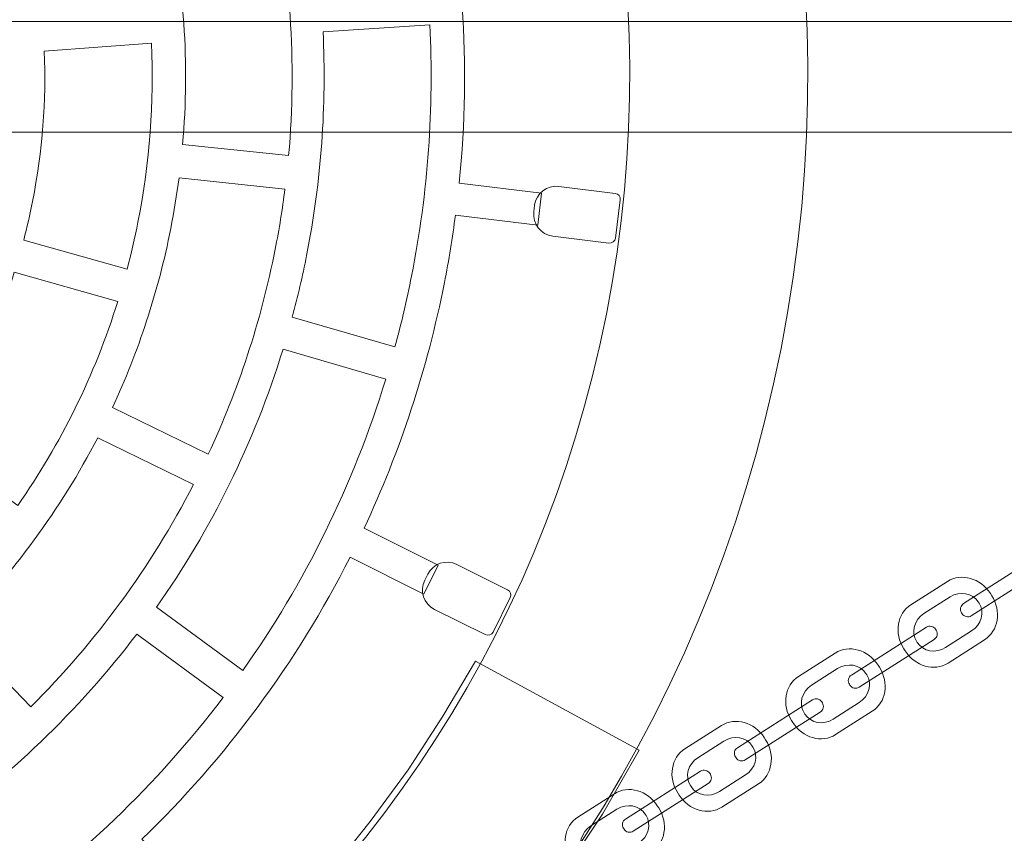
# Model space of a CAD drawing. Units: centimetres. Extents: x 4.17 to 7.73, y 5.97 to 12.85.
# Drawn here: x 6.17 to 6.52, y 9.14 to 9.43 of the extents above; entities that cross this region are included whole.
import ezdxf

# ---------------------------------------------------------------- set-up
doc = ezdxf.new("R2010")
doc.units = ezdxf.units.CM
doc.header["$MEASUREMENT"] = 0
doc.layers.add('layer 1', color=7, linetype='Continuous')

msp = doc.modelspace()

# ---------------------------------------------------------------- linework, layer by layer
at = {"layer": 'layer 1', "color": 7, "lineweight": 9}
msp.add_lwpolyline([(4.62441, 9.39157), (7.26627, 9.39157), (7.26627, 9.43157), (4.62441, 9.43157), (4.62441, 9.39157)], close=True, dxfattribs=at)
at = {"layer": 'layer 1', "color": 242, "lineweight": 9}
msp.add_open_spline([(7.07034, 5.97157), (7.07034, 5.97157), (4.82034, 5.97157), (4.82034, 5.97157), (4.82034, 5.97157), (4.82034, 5.97157), (4.82034, 12.85158), (4.82034, 12.85158), (4.82034, 12.85158), (4.82034, 12.85158), (7.07034, 12.85158), (7.07034, 12.85158), (7.07034, 12.85158), (7.07034, 12.85158), (7.07034, 5.97157), (7.07034, 5.97157)], degree=3, knots=[0, 0, 0, 0, 0.2, 0.2, 0.2, 0.2, 0.4, 0.4, 0.4, 0.4, 0.6, 0.6, 0.6, 0.6, 1, 1, 1, 1], dxfattribs=at)
at = {"layer": 'layer 1', "color": 7, "lineweight": 9}
for points in [[(6.44381, 9.31331), (6.38954, 9.03804), (6.1224, 8.85889), (5.84714, 8.91316), (5.84714, 8.91316), (5.57187, 8.96743), (5.39272, 9.23457), (5.44699, 9.50983), (5.44699, 9.50983), (5.50126, 9.7851), (5.7684, 9.96425), (6.04366, 9.90998), (6.04366, 9.90998), (6.31893, 9.85571), (6.49808, 9.58857), (6.44381, 9.31331)], [(6.38064, 9.32576), (6.33325, 9.08539), (6.09996, 8.92894), (5.85959, 8.97633), (5.85959, 8.97633), (5.61922, 9.02372), (5.46277, 9.25701), (5.51016, 9.49738), (5.51016, 9.49738), (5.55755, 9.73775), (5.79084, 9.8942), (6.03121, 9.84681), (6.03121, 9.84681), (6.27158, 9.79942), (6.42803, 9.56613), (6.38064, 9.32576)]]:
    msp.add_open_spline(points, degree=3, knots=[0, 0, 0, 0, 0.2, 0.2, 0.2, 0.2, 0.4, 0.4, 0.4, 0.4, 0.6, 0.6, 0.6, 0.6, 1, 1, 1, 1], dxfattribs=at)
at = {"layer": 'layer 1', "color": 7, "lineweight": 5}
for points, knots in [([(6.34561, 9.51722), (6.34561, 9.51722), (6.34833, 9.50589), (6.34833, 9.50589), (6.34833, 9.50589), (6.34833, 9.50589), (6.31926, 9.49888), (6.31926, 9.49888), (6.31926, 9.49888), (6.32873, 9.45855), (6.33175, 9.41618), (6.32738, 9.37316), (6.32738, 9.37316), (6.32738, 9.37316), (6.35721, 9.36946), (6.35721, 9.36946), (6.35721, 9.36946), (6.35721, 9.36946), (6.35578, 9.35789), (6.35578, 9.35789), (6.35578, 9.35789), (6.35578, 9.35789), (6.32602, 9.36158), (6.32602, 9.36158), (6.32602, 9.36158), (6.32495, 9.35344), (6.32365, 9.3453), (6.32204, 9.33714), (6.32204, 9.33714), (6.31585, 9.30575), (6.30597, 9.27602), (6.29298, 9.24829), (6.29298, 9.24829), (6.29298, 9.24829), (6.31983, 9.23492), (6.31983, 9.23492), (6.31983, 9.23492), (6.31983, 9.23492), (6.31462, 9.22449), (6.31462, 9.22449), (6.31462, 9.22449), (6.31462, 9.22449), (6.2879, 9.23781), (6.2879, 9.23781), (6.2879, 9.23781), (6.26843, 9.19936), (6.24284, 9.16503), (6.21263, 9.13579), (6.21263, 9.13579), (6.21263, 9.13579), (6.23305, 9.11371), (6.23305, 9.11371), (6.23305, 9.11371), (6.23305, 9.11371), (6.22449, 9.10579), (6.22449, 9.10579), (6.22449, 9.10579), (6.22449, 9.10579), (6.20414, 9.12778), (6.20414, 9.12778), (6.20414, 9.12778), (6.17391, 9.10024), (6.13944, 9.07764), (6.10211, 9.06089), (6.10211, 9.06089), (6.10211, 9.06089), (6.11373, 9.03317), (6.11373, 9.03317), (6.11373, 9.03317), (6.11373, 9.03317), (6.10298, 9.02867), (6.10298, 9.02867), (6.10298, 9.02867), (6.10298, 9.02867), (6.09139, 9.05628), (6.09139, 9.05628), (6.09139, 9.05628), (6.05524, 9.04136), (6.01662, 9.03186), (5.97672, 9.0286), (5.97672, 9.0286), (5.97672, 9.0286), (5.97848, 8.99868), (5.97848, 8.99868), (5.97848, 8.99868), (5.97848, 8.99868), (5.96684, 8.998), (5.96684, 8.998), (5.96684, 8.998), (5.96684, 8.998), (5.9651, 9.02782), (5.9651, 9.02782), (5.9651, 9.02782), (5.93423, 9.02623), (5.90267, 9.02839), (5.87096, 9.03464), (5.87096, 9.03464), (5.86071, 9.03666), (5.85064, 9.03908), (5.84075, 9.04187), (5.84075, 9.04187), (5.84075, 9.04187), (5.8319, 9.01316), (5.8319, 9.01316), (5.8319, 9.01316), (5.8319, 9.01316), (5.82076, 9.0166), (5.82076, 9.0166), (5.82076, 9.0166), (5.82076, 9.0166), (5.82959, 9.04521), (5.82959, 9.04521), (5.82959, 9.04521), (5.79068, 9.05746), (5.75488, 9.07555), (5.72293, 9.09826), (5.72293, 9.09826), (5.72293, 9.09826), (5.70498, 9.07418), (5.70498, 9.07418), (5.70498, 9.07418), (5.70498, 9.07418), (5.69563, 9.08116), (5.69563, 9.08116), (5.69563, 9.08116), (5.69563, 9.08116), (5.71353, 9.10513), (5.71353, 9.10513), (5.71353, 9.10513), (5.68121, 9.12963), (5.65315, 9.15899), (5.63023, 9.19189), (5.63023, 9.19189), (5.63023, 9.19189), (5.60512, 9.17525), (5.60512, 9.17525), (5.60512, 9.17525), (5.60512, 9.17525), (5.59869, 9.18498), (5.59869, 9.18498), (5.59869, 9.18498), (5.59869, 9.18498), (5.62371, 9.20154), (5.62371, 9.20154), (5.62371, 9.20154), (5.60182, 9.23506), (5.58513, 9.27198), (5.57451, 9.31101), (5.57451, 9.31101), (5.57451, 9.31101), (5.54538, 9.30386), (5.54538, 9.30386), (5.54538, 9.30386), (5.54538, 9.30386), (5.5426, 9.31519), (5.5426, 9.31519), (5.5426, 9.31519), (5.5426, 9.31519), (5.57163, 9.32232), (5.57163, 9.32232), (5.57163, 9.32232), (5.56208, 9.36219), (5.55883, 9.40409), (5.5628, 9.44665), (5.5628, 9.44665), (5.5628, 9.44665), (5.53297, 9.45011), (5.53297, 9.45011), (5.53297, 9.45011), (5.53297, 9.45011), (5.53432, 9.46169), (5.53432, 9.46169), (5.53432, 9.46169), (5.53432, 9.46169), (5.56406, 9.45823), (5.56406, 9.45823), (5.56406, 9.45823), (5.56519, 9.46738), (5.56665, 9.47654), (5.56846, 9.48571), (5.56846, 9.48571), (5.57509, 9.51933), (5.58592, 9.55102), (5.60031, 9.58041), (5.60031, 9.58041), (5.60031, 9.58041), (5.57371, 9.59425), (5.57371, 9.59425), (5.57371, 9.59425), (5.57371, 9.59425), (5.57908, 9.60459), (5.57908, 9.60459), (5.57908, 9.60459), (5.57908, 9.60459), (5.60561, 9.59081), (5.60561, 9.59081), (5.60561, 9.59081), (5.62467, 9.62691), (5.64916, 9.65925), (5.67784, 9.68701), (5.67784, 9.68701), (5.67784, 9.68701), (5.65739, 9.7091), (5.65739, 9.7091), (5.65739, 9.7091), (5.65739, 9.7091), (5.66595, 9.71702), (5.66595, 9.71702), (5.66595, 9.71702), (5.66595, 9.71702), (5.68633, 9.695), (5.68633, 9.695), (5.68633, 9.695), (5.71522, 9.72133), (5.74799, 9.74316), (5.78345, 9.75967), (5.78345, 9.75967), (5.78345, 9.75967), (5.77142, 9.78727), (5.77142, 9.78727), (5.77142, 9.78727), (5.77142, 9.78727), (5.7821, 9.79193), (5.7821, 9.79193), (5.7821, 9.79193), (5.7821, 9.79193), (5.79409, 9.76444), (5.79409, 9.76444), (5.79409, 9.76444), (5.83037, 9.78003), (5.86925, 9.79012), (5.90949, 9.79388), (5.90949, 9.79388), (5.90949, 9.79388), (5.90741, 9.82379), (5.90741, 9.82379), (5.90741, 9.82379), (5.90741, 9.82379), (5.91904, 9.8246), (5.91904, 9.8246), (5.91904, 9.8246), (5.91904, 9.8246), (5.92112, 9.79477), (5.92112, 9.79477), (5.92112, 9.79477), (5.95334, 9.79679), (5.98636, 9.79475), (6.01954, 9.78821), (6.01954, 9.78821), (6.02849, 9.78645), (6.03731, 9.78437), (6.04598, 9.78202), (6.04598, 9.78202), (6.04598, 9.78202), (6.05455, 9.81084), (6.05455, 9.81084), (6.05455, 9.81084), (6.05455, 9.81084), (6.06573, 9.80751), (6.06573, 9.80751), (6.06573, 9.80751), (6.06573, 9.80751), (6.05719, 9.7788), (6.05719, 9.7788), (6.05719, 9.7788), (6.09631, 9.76693), (6.13235, 9.74916), (6.16456, 9.72673), (6.16456, 9.72673), (6.16456, 9.72673), (6.18229, 9.75097), (6.18229, 9.75097), (6.18229, 9.75097), (6.18229, 9.75097), (6.1917, 9.74409), (6.1917, 9.74409), (6.1917, 9.74409), (6.1917, 9.74409), (6.17404, 9.71993), (6.17404, 9.71993), (6.17404, 9.71993), (6.20688, 9.69552), (6.23544, 9.66611), (6.25879, 9.63308), (6.25879, 9.63308), (6.25879, 9.63308), (6.28379, 9.64988), (6.28379, 9.64988), (6.28379, 9.64988), (6.28379, 9.64988), (6.29029, 9.64021), (6.29029, 9.64021), (6.29029, 9.64021), (6.29029, 9.64021), (6.26537, 9.62346), (6.26537, 9.62346), (6.26537, 9.62346), (6.28827, 9.58891), (6.3056, 9.55067), (6.31641, 9.5102), (6.31641, 9.5102), (6.31641, 9.5102), (6.34561, 9.51722), (6.34561, 9.51722)], [0, 0, 0, 0, 0.012987, 0.012987, 0.012987, 0.012987, 0.025974, 0.025974, 0.025974, 0.025974, 0.038961, 0.038961, 0.038961, 0.038961, 0.051948, 0.051948, 0.051948, 0.051948, 0.064935, 0.064935, 0.064935, 0.064935, 0.077922, 0.077922, 0.077922, 0.077922, 0.090909, 0.090909, 0.090909, 0.090909, 0.103896, 0.103896, 0.103896, 0.103896, 0.116883, 0.116883, 0.116883, 0.116883, 0.12987, 0.12987, 0.12987, 0.12987, 0.142857, 0.142857, 0.142857, 0.142857, 0.155844, 0.155844, 0.155844, 0.155844, 0.168831, 0.168831, 0.168831, 0.168831, 0.181818, 0.181818, 0.181818, 0.181818, 0.194805, 0.194805, 0.194805, 0.194805, 0.207792, 0.207792, 0.207792, 0.207792, 0.220779, 0.220779, 0.220779, 0.220779, 0.233766, 0.233766, 0.233766, 0.233766, 0.246753, 0.246753, 0.246753, 0.246753, 0.25974, 0.25974, 0.25974, 0.25974, 0.272727, 0.272727, 0.272727, 0.272727, 0.285714, 0.285714, 0.285714, 0.285714, 0.298701, 0.298701, 0.298701, 0.298701, 0.311688, 0.311688, 0.311688, 0.311688, 0.324675, 0.324675, 0.324675, 0.324675, 0.337662, 0.337662, 0.337662, 0.337662, 0.350649, 0.350649, 0.350649, 0.350649, 0.363636, 0.363636, 0.363636, 0.363636, 0.376623, 0.376623, 0.376623, 0.376623, 0.38961, 0.38961, 0.38961, 0.38961, 0.402597, 0.402597, 0.402597, 0.402597, 0.415584, 0.415584, 0.415584, 0.415584, 0.428571, 0.428571, 0.428571, 0.428571, 0.441558, 0.441558, 0.441558, 0.441558, 0.454545, 0.454545, 0.454545, 0.454545, 0.467532, 0.467532, 0.467532, 0.467532, 0.480519, 0.480519, 0.480519, 0.480519, 0.493506, 0.493506, 0.493506, 0.493506, 0.506494, 0.506494, 0.506494, 0.506494, 0.519481, 0.519481, 0.519481, 0.519481, 0.532468, 0.532468, 0.532468, 0.532468, 0.545455, 0.545455, 0.545455, 0.545455, 0.558442, 0.558442, 0.558442, 0.558442, 0.571429, 0.571429, 0.571429, 0.571429, 0.584416, 0.584416, 0.584416, 0.584416, 0.597403, 0.597403, 0.597403, 0.597403, 0.61039, 0.61039, 0.61039, 0.61039, 0.623377, 0.623377, 0.623377, 0.623377, 0.636364, 0.636364, 0.636364, 0.636364, 0.649351, 0.649351, 0.649351, 0.649351, 0.662338, 0.662338, 0.662338, 0.662338, 0.675325, 0.675325, 0.675325, 0.675325, 0.688312, 0.688312, 0.688312, 0.688312, 0.701299, 0.701299, 0.701299, 0.701299, 0.714286, 0.714286, 0.714286, 0.714286, 0.727273, 0.727273, 0.727273, 0.727273, 0.74026, 0.74026, 0.74026, 0.74026, 0.753247, 0.753247, 0.753247, 0.753247, 0.766234, 0.766234, 0.766234, 0.766234, 0.779221, 0.779221, 0.779221, 0.779221, 0.792208, 0.792208, 0.792208, 0.792208, 0.805195, 0.805195, 0.805195, 0.805195, 0.818182, 0.818182, 0.818182, 0.818182, 0.831169, 0.831169, 0.831169, 0.831169, 0.844156, 0.844156, 0.844156, 0.844156, 0.857143, 0.857143, 0.857143, 0.857143, 0.87013, 0.87013, 0.87013, 0.87013, 0.883117, 0.883117, 0.883117, 0.883117, 0.896104, 0.896104, 0.896104, 0.896104, 0.909091, 0.909091, 0.909091, 0.909091, 0.922078, 0.922078, 0.922078, 0.922078, 0.935065, 0.935065, 0.935065, 0.935065, 0.948052, 0.948052, 0.948052, 0.948052, 0.961039, 0.961039, 0.961039, 0.961039, 0.974026, 0.974026, 0.974026, 0.974026, 1, 1, 1, 1]), ([(6.22734, 9.38709), (6.22734, 9.38709), (6.26567, 9.38309), (6.26567, 9.38309), (6.26567, 9.38309), (6.26872, 9.41711), (6.26626, 9.45063), (6.25897, 9.48263), (6.25897, 9.48263), (6.25897, 9.48263), (6.22157, 9.47331), (6.22157, 9.47331), (6.22157, 9.47331), (6.2278, 9.44558), (6.22992, 9.41655), (6.22734, 9.38709)], [0, 0, 0, 0, 0.2, 0.2, 0.2, 0.2, 0.4, 0.4, 0.4, 0.4, 0.6, 0.6, 0.6, 0.6, 1, 1, 1, 1]), ([(6.31677, 9.43033), (6.31677, 9.43033), (6.27813, 9.42786), (6.27813, 9.42786), (6.27813, 9.42786), (6.27943, 9.40132), (6.27755, 9.37421), (6.27218, 9.34697), (6.27218, 9.34697), (6.27069, 9.33944), (6.26896, 9.33201), (6.267, 9.3247), (6.267, 9.3247), (6.267, 9.3247), (6.30416, 9.31386), (6.30416, 9.31386), (6.30416, 9.31386), (6.30643, 9.32227), (6.30844, 9.33081), (6.31015, 9.33948), (6.31015, 9.33948), (6.31619, 9.37007), (6.31827, 9.40053), (6.31677, 9.43033)], [0, 0, 0, 0, 0.142857, 0.142857, 0.142857, 0.142857, 0.285714, 0.285714, 0.285714, 0.285714, 0.428571, 0.428571, 0.428571, 0.428571, 0.571429, 0.571429, 0.571429, 0.571429, 0.714286, 0.714286, 0.714286, 0.714286, 1, 1, 1, 1]), ([(6.16983, 9.35252), (6.16983, 9.35252), (6.20725, 9.342), (6.20725, 9.342), (6.20725, 9.342), (6.20872, 9.34758), (6.21005, 9.35325), (6.21118, 9.359), (6.21118, 9.359), (6.21547, 9.38078), (6.21703, 9.40247), (6.21608, 9.4237), (6.21608, 9.4237), (6.21608, 9.4237), (6.17729, 9.42082), (6.17729, 9.42082), (6.17729, 9.42082), (6.17799, 9.403), (6.17665, 9.38479), (6.17304, 9.36651), (6.17304, 9.36651), (6.17211, 9.36179), (6.17104, 9.35712), (6.16983, 9.35252)], [0, 0, 0, 0, 0.142857, 0.142857, 0.142857, 0.142857, 0.285714, 0.285714, 0.285714, 0.285714, 0.428571, 0.428571, 0.428571, 0.428571, 0.571429, 0.571429, 0.571429, 0.571429, 0.714286, 0.714286, 0.714286, 0.714286, 1, 1, 1, 1]), ([(6.20195, 9.29192), (6.20195, 9.29192), (6.2366, 9.27503), (6.2366, 9.27503), (6.2366, 9.27503), (6.24742, 9.29819), (6.25566, 9.32301), (6.26082, 9.34921), (6.26082, 9.34921), (6.26226, 9.35648), (6.26344, 9.36375), (6.26436, 9.371), (6.26436, 9.371), (6.26436, 9.371), (6.22603, 9.37504), (6.22603, 9.37504), (6.22603, 9.37504), (6.22524, 9.36892), (6.22423, 9.36279), (6.22302, 9.35666), (6.22302, 9.35666), (6.21852, 9.3338), (6.21135, 9.31215), (6.20195, 9.29192)], [0, 0, 0, 0, 0.142857, 0.142857, 0.142857, 0.142857, 0.285714, 0.285714, 0.285714, 0.285714, 0.428571, 0.428571, 0.428571, 0.428571, 0.571429, 0.571429, 0.571429, 0.571429, 0.714286, 0.714286, 0.714286, 0.714286, 1, 1, 1, 1]), ([(6.35468, 9.36514), (6.35468, 9.36514), (6.35438, 9.3627), (6.35438, 9.3627), (6.35438, 9.3627), (6.35385, 9.35841), (6.35691, 9.35447), (6.3612, 9.35394), (6.3612, 9.35394), (6.3612, 9.35394), (6.38156, 9.35141), (6.38156, 9.35141), (6.38156, 9.35141), (6.38273, 9.35127), (6.38381, 9.35211), (6.38395, 9.35326), (6.38395, 9.35326), (6.38395, 9.35326), (6.38566, 9.36705), (6.38566, 9.36705), (6.38566, 9.36705), (6.38581, 9.36821), (6.38497, 9.36929), (6.3838, 9.36943), (6.3838, 9.36943), (6.3838, 9.36943), (6.36344, 9.37196), (6.36344, 9.37196), (6.36344, 9.37196), (6.35915, 9.37249), (6.35521, 9.36942), (6.35468, 9.36514)], [0, 0, 0, 0, 0.111111, 0.111111, 0.111111, 0.111111, 0.222222, 0.222222, 0.222222, 0.222222, 0.333333, 0.333333, 0.333333, 0.333333, 0.444444, 0.444444, 0.444444, 0.444444, 0.555556, 0.555556, 0.555556, 0.555556, 0.666667, 0.666667, 0.666667, 0.666667, 0.777778, 0.777778, 0.777778, 0.777778, 1, 1, 1, 1]), ([(6.13618, 9.27926), (6.13618, 9.27926), (6.16773, 9.25656), (6.16773, 9.25656), (6.16773, 9.25656), (6.18319, 9.27874), (6.19551, 9.30348), (6.20388, 9.33032), (6.20388, 9.33032), (6.20388, 9.33032), (6.16645, 9.34088), (6.16645, 9.34088), (6.16645, 9.34088), (6.15934, 9.3185), (6.14905, 9.29783), (6.13618, 9.27926)], [0, 0, 0, 0, 0.2, 0.2, 0.2, 0.2, 0.4, 0.4, 0.4, 0.4, 0.6, 0.6, 0.6, 0.6, 1, 1, 1, 1]), ([(6.3008, 9.30218), (6.3008, 9.30218), (6.26365, 9.31307), (6.26365, 9.31307), (6.26365, 9.31307), (6.25318, 9.27904), (6.23758, 9.24771), (6.2179, 9.21977), (6.2179, 9.21977), (6.2179, 9.21977), (6.24912, 9.19685), (6.24912, 9.19685), (6.24912, 9.19685), (6.27141, 9.22837), (6.28903, 9.26374), (6.3008, 9.30218)], [0, 0, 0, 0, 0.2, 0.2, 0.2, 0.2, 0.4, 0.4, 0.4, 0.4, 0.6, 0.6, 0.6, 0.6, 1, 1, 1, 1]), ([(6.14562, 9.21142), (6.14562, 9.21142), (6.17239, 9.18371), (6.17239, 9.18371), (6.17239, 9.18371), (6.1958, 9.20701), (6.21577, 9.23404), (6.23125, 9.26411), (6.23125, 9.26411), (6.23125, 9.26411), (6.19662, 9.28104), (6.19662, 9.28104), (6.19662, 9.28104), (6.18314, 9.25506), (6.16585, 9.23164), (6.14562, 9.21142)], [0, 0, 0, 0, 0.2, 0.2, 0.2, 0.2, 0.4, 0.4, 0.4, 0.4, 0.6, 0.6, 0.6, 0.6, 1, 1, 1, 1]), ([(6.31601, 9.23168), (6.31601, 9.23168), (6.31491, 9.22948), (6.31491, 9.22948), (6.31491, 9.22948), (6.31298, 9.22562), (6.31457, 9.22088), (6.31843, 9.21895), (6.31843, 9.21895), (6.31843, 9.21895), (6.3368, 9.2098), (6.3368, 9.2098), (6.3368, 9.2098), (6.33785, 9.20927), (6.33914, 9.20971), (6.33966, 9.21075), (6.33966, 9.21075), (6.33966, 9.21075), (6.34586, 9.22319), (6.34586, 9.22319), (6.34586, 9.22319), (6.34638, 9.22423), (6.34595, 9.22553), (6.3449, 9.22605), (6.3449, 9.22605), (6.3449, 9.22605), (6.32653, 9.23521), (6.32653, 9.23521), (6.32653, 9.23521), (6.32267, 9.23713), (6.31793, 9.23554), (6.31601, 9.23168)], [0, 0, 0, 0, 0.111111, 0.111111, 0.111111, 0.111111, 0.222222, 0.222222, 0.222222, 0.222222, 0.333333, 0.333333, 0.333333, 0.333333, 0.444444, 0.444444, 0.444444, 0.444444, 0.555556, 0.555556, 0.555556, 0.555556, 0.666667, 0.666667, 0.666667, 0.666667, 0.777778, 0.777778, 0.777778, 0.777778, 1, 1, 1, 1]), ([(6.54034, 9.23762), (6.54034, 9.23762), (6.54055, 9.23728), (6.54055, 9.23728), (6.54055, 9.23728), (6.54127, 9.23616), (6.54094, 9.23467), (6.53982, 9.23395), (6.53982, 9.23395), (6.53982, 9.23395), (6.51265, 9.21664), (6.51265, 9.21664), (6.51265, 9.21664), (6.51153, 9.21592), (6.51004, 9.21625), (6.50933, 9.21738), (6.50933, 9.21738), (6.50933, 9.21738), (6.50911, 9.21771), (6.50911, 9.21771), (6.50911, 9.21771), (6.5084, 9.21883), (6.50873, 9.22033), (6.50985, 9.22104), (6.50985, 9.22104), (6.50985, 9.22104), (6.53701, 9.23835), (6.53701, 9.23835), (6.53701, 9.23835), (6.53813, 9.23907), (6.53962, 9.23874), (6.54034, 9.23762)], [0, 0, 0, 0, 0.111111, 0.111111, 0.111111, 0.111111, 0.222222, 0.222222, 0.222222, 0.222222, 0.333333, 0.333333, 0.333333, 0.333333, 0.444444, 0.444444, 0.444444, 0.444444, 0.555556, 0.555556, 0.555556, 0.555556, 0.666667, 0.666667, 0.666667, 0.666667, 0.777778, 0.777778, 0.777778, 0.777778, 1, 1, 1, 1]), ([(6.52004, 9.22389), (6.52004, 9.22389), (6.51954, 9.22467), (6.51954, 9.22467), (6.51954, 9.22467), (6.51598, 9.23025), (6.509, 9.23223), (6.50403, 9.22906), (6.50403, 9.22906), (6.50403, 9.22906), (6.49078, 9.22061), (6.49078, 9.22061), (6.49078, 9.22061), (6.48581, 9.21745), (6.48466, 9.21028), (6.48822, 9.2047), (6.48822, 9.2047), (6.48822, 9.2047), (6.48871, 9.20393), (6.48871, 9.20393), (6.48871, 9.20393), (6.49227, 9.19834), (6.49925, 9.19636), (6.50422, 9.19953), (6.50422, 9.19953), (6.50422, 9.19953), (6.51747, 9.20798), (6.51747, 9.20798), (6.51747, 9.20798), (6.52244, 9.21115), (6.5236, 9.21831), (6.52004, 9.22389)], [0, 0, 0, 0, 0.111111, 0.111111, 0.111111, 0.111111, 0.222222, 0.222222, 0.222222, 0.222222, 0.333333, 0.333333, 0.333333, 0.333333, 0.444444, 0.444444, 0.444444, 0.444444, 0.555556, 0.555556, 0.555556, 0.555556, 0.666667, 0.666667, 0.666667, 0.666667, 0.777778, 0.777778, 0.777778, 0.777778, 1, 1, 1, 1]), ([(6.51545, 9.2212), (6.51545, 9.2212), (6.51516, 9.22165), (6.51516, 9.22165), (6.51516, 9.22165), (6.51309, 9.2249), (6.50849, 9.22571), (6.50494, 9.22345), (6.50494, 9.22345), (6.50494, 9.22345), (6.49549, 9.21742), (6.49549, 9.21742), (6.49549, 9.21742), (6.49194, 9.21516), (6.49073, 9.21065), (6.4928, 9.2074), (6.4928, 9.2074), (6.4928, 9.2074), (6.49309, 9.20695), (6.49309, 9.20695), (6.49309, 9.20695), (6.49516, 9.2037), (6.49976, 9.20288), (6.50331, 9.20515), (6.50331, 9.20515), (6.50331, 9.20515), (6.51277, 9.21117), (6.51277, 9.21117), (6.51277, 9.21117), (6.51631, 9.21344), (6.51752, 9.21795), (6.51545, 9.2212)], [0, 0, 0, 0, 0.111111, 0.111111, 0.111111, 0.111111, 0.222222, 0.222222, 0.222222, 0.222222, 0.333333, 0.333333, 0.333333, 0.333333, 0.444444, 0.444444, 0.444444, 0.444444, 0.555556, 0.555556, 0.555556, 0.555556, 0.666667, 0.666667, 0.666667, 0.666667, 0.777778, 0.777778, 0.777778, 0.777778, 1, 1, 1, 1]), ([(6.49975, 9.21175), (6.49975, 9.21175), (6.49997, 9.21141), (6.49997, 9.21141), (6.49997, 9.21141), (6.50068, 9.21029), (6.50035, 9.2088), (6.49923, 9.20808), (6.49923, 9.20808), (6.49923, 9.20808), (6.47207, 9.19077), (6.47207, 9.19077), (6.47207, 9.19077), (6.47095, 9.19006), (6.46946, 9.19039), (6.46874, 9.19151), (6.46874, 9.19151), (6.46874, 9.19151), (6.46853, 9.19185), (6.46853, 9.19185), (6.46853, 9.19185), (6.46781, 9.19297), (6.46814, 9.19446), (6.46926, 9.19517), (6.46926, 9.19517), (6.46926, 9.19517), (6.49643, 9.21249), (6.49643, 9.21249), (6.49643, 9.21249), (6.49755, 9.2132), (6.49904, 9.21287), (6.49975, 9.21175)], [0, 0, 0, 0, 0.111111, 0.111111, 0.111111, 0.111111, 0.222222, 0.222222, 0.222222, 0.222222, 0.333333, 0.333333, 0.333333, 0.333333, 0.444444, 0.444444, 0.444444, 0.444444, 0.555556, 0.555556, 0.555556, 0.555556, 0.666667, 0.666667, 0.666667, 0.666667, 0.777778, 0.777778, 0.777778, 0.777778, 1, 1, 1, 1]), ([(6.24196, 9.18704), (6.24196, 9.18704), (6.21075, 9.21001), (6.21075, 9.21001), (6.21075, 9.21001), (6.1896, 9.18218), (6.16426, 9.15798), (6.13589, 9.13819), (6.13589, 9.13819), (6.13589, 9.13819), (6.15741, 9.10598), (6.15741, 9.10598), (6.15741, 9.10598), (6.1895, 9.12826), (6.21811, 9.15557), (6.24196, 9.18704)], [0, 0, 0, 0, 0.2, 0.2, 0.2, 0.2, 0.4, 0.4, 0.4, 0.4, 0.6, 0.6, 0.6, 0.6, 1, 1, 1, 1]), ([(6.47939, 9.19799), (6.47939, 9.19799), (6.4789, 9.19876), (6.4789, 9.19876), (6.4789, 9.19876), (6.47534, 9.20435), (6.46836, 9.20632), (6.46339, 9.20315), (6.46339, 9.20315), (6.46339, 9.20315), (6.45014, 9.19471), (6.45014, 9.19471), (6.45014, 9.19471), (6.44516, 9.19154), (6.44401, 9.18438), (6.44757, 9.17879), (6.44757, 9.17879), (6.44757, 9.17879), (6.44806, 9.17802), (6.44806, 9.17802), (6.44806, 9.17802), (6.45162, 9.17244), (6.4586, 9.17046), (6.46357, 9.17363), (6.46357, 9.17363), (6.46357, 9.17363), (6.47682, 9.18207), (6.47682, 9.18207), (6.47682, 9.18207), (6.4818, 9.18524), (6.48295, 9.1924), (6.47939, 9.19799)], [0, 0, 0, 0, 0.111111, 0.111111, 0.111111, 0.111111, 0.222222, 0.222222, 0.222222, 0.222222, 0.333333, 0.333333, 0.333333, 0.333333, 0.444444, 0.444444, 0.444444, 0.444444, 0.555556, 0.555556, 0.555556, 0.555556, 0.666667, 0.666667, 0.666667, 0.666667, 0.777778, 0.777778, 0.777778, 0.777778, 1, 1, 1, 1]), ([(6.31408, 9.06065), (6.31408, 9.06065), (6.33193, 9.0803), (6.33193, 9.0803), (6.33193, 9.0803), (6.33193, 9.0803), (6.3487, 9.10102), (6.3487, 9.10102), (6.3487, 9.10102), (6.3487, 9.10102), (6.36429, 9.12244), (6.36429, 9.12244), (6.36429, 9.12244), (6.36429, 9.12244), (6.37919, 9.14485), (6.37919, 9.14485), (6.37919, 9.14485), (6.37919, 9.14485), (6.39249, 9.16802), (6.39249, 9.16802), (6.39249, 9.16802), (6.39249, 9.16802), (6.33328, 9.20025), (6.33328, 9.20025), (6.33328, 9.20025), (6.33328, 9.20025), (6.32146, 9.18028), (6.32146, 9.18028), (6.32146, 9.18028), (6.32146, 9.18028), (6.3089, 9.16089), (6.3089, 9.16089), (6.3089, 9.16089), (6.3089, 9.16089), (6.29517, 9.14218), (6.29517, 9.14218), (6.29517, 9.14218), (6.29517, 9.14218), (6.28067, 9.12405), (6.28067, 9.12405), (6.28067, 9.12405), (6.28067, 9.12405), (6.26507, 9.10703), (6.26507, 9.10703), (6.26507, 9.10703), (6.26507, 9.10703), (6.31408, 9.06065), (6.31408, 9.06065)], [0, 0, 0, 0, 0.076923, 0.076923, 0.076923, 0.076923, 0.153846, 0.153846, 0.153846, 0.153846, 0.230769, 0.230769, 0.230769, 0.230769, 0.307692, 0.307692, 0.307692, 0.307692, 0.384615, 0.384615, 0.384615, 0.384615, 0.461538, 0.461538, 0.461538, 0.461538, 0.538462, 0.538462, 0.538462, 0.538462, 0.615385, 0.615385, 0.615385, 0.615385, 0.692308, 0.692308, 0.692308, 0.692308, 0.769231, 0.769231, 0.769231, 0.769231, 0.846154, 0.846154, 0.846154, 0.846154, 1, 1, 1, 1]), ([(6.4748, 9.19529), (6.4748, 9.19529), (6.47452, 9.19574), (6.47452, 9.19574), (6.47452, 9.19574), (6.47244, 9.19899), (6.46784, 9.1998), (6.4643, 9.19754), (6.4643, 9.19754), (6.4643, 9.19754), (6.45484, 9.19151), (6.45484, 9.19151), (6.45484, 9.19151), (6.45129, 9.18925), (6.45008, 9.18474), (6.45216, 9.18149), (6.45216, 9.18149), (6.45216, 9.18149), (6.45244, 9.18104), (6.45244, 9.18104), (6.45244, 9.18104), (6.45452, 9.17779), (6.45911, 9.17698), (6.46266, 9.17924), (6.46266, 9.17924), (6.46266, 9.17924), (6.47212, 9.18527), (6.47212, 9.18527), (6.47212, 9.18527), (6.47567, 9.18753), (6.47688, 9.19204), (6.4748, 9.19529)], [0, 0, 0, 0, 0.111111, 0.111111, 0.111111, 0.111111, 0.222222, 0.222222, 0.222222, 0.222222, 0.333333, 0.333333, 0.333333, 0.333333, 0.444444, 0.444444, 0.444444, 0.444444, 0.555556, 0.555556, 0.555556, 0.555556, 0.666667, 0.666667, 0.666667, 0.666667, 0.777778, 0.777778, 0.777778, 0.777778, 1, 1, 1, 1]), ([(6.45855, 9.18549), (6.45855, 9.18549), (6.45877, 9.18515), (6.45877, 9.18515), (6.45877, 9.18515), (6.45948, 9.18403), (6.45915, 9.18254), (6.45803, 9.18182), (6.45803, 9.18182), (6.45803, 9.18182), (6.43087, 9.16451), (6.43087, 9.16451), (6.43087, 9.16451), (6.42975, 9.1638), (6.42825, 9.16413), (6.42754, 9.16525), (6.42754, 9.16525), (6.42754, 9.16525), (6.42732, 9.16559), (6.42732, 9.16559), (6.42732, 9.16559), (6.42661, 9.16671), (6.42694, 9.1682), (6.42806, 9.16891), (6.42806, 9.16891), (6.42806, 9.16891), (6.45522, 9.18622), (6.45522, 9.18622), (6.45522, 9.18622), (6.45635, 9.18694), (6.45784, 9.18661), (6.45855, 9.18549)], [0, 0, 0, 0, 0.111111, 0.111111, 0.111111, 0.111111, 0.222222, 0.222222, 0.222222, 0.222222, 0.333333, 0.333333, 0.333333, 0.333333, 0.444444, 0.444444, 0.444444, 0.444444, 0.555556, 0.555556, 0.555556, 0.555556, 0.666667, 0.666667, 0.666667, 0.666667, 0.777778, 0.777778, 0.777778, 0.777778, 1, 1, 1, 1]), ([(6.43825, 9.17177), (6.43825, 9.17177), (6.43776, 9.17254), (6.43776, 9.17254), (6.43776, 9.17254), (6.4342, 9.17812), (6.42722, 9.1801), (6.42225, 9.17693), (6.42225, 9.17693), (6.42225, 9.17693), (6.409, 9.16849), (6.409, 9.16849), (6.409, 9.16849), (6.40402, 9.16532), (6.40287, 9.15816), (6.40643, 9.15257), (6.40643, 9.15257), (6.40643, 9.15257), (6.40692, 9.1518), (6.40692, 9.1518), (6.40692, 9.1518), (6.41048, 9.14621), (6.41746, 9.14424), (6.42243, 9.14741), (6.42243, 9.14741), (6.42243, 9.14741), (6.43568, 9.15585), (6.43568, 9.15585), (6.43568, 9.15585), (6.44065, 9.15902), (6.44181, 9.16618), (6.43825, 9.17177)], [0, 0, 0, 0, 0.111111, 0.111111, 0.111111, 0.111111, 0.222222, 0.222222, 0.222222, 0.222222, 0.333333, 0.333333, 0.333333, 0.333333, 0.444444, 0.444444, 0.444444, 0.444444, 0.555556, 0.555556, 0.555556, 0.555556, 0.666667, 0.666667, 0.666667, 0.666667, 0.777778, 0.777778, 0.777778, 0.777778, 1, 1, 1, 1]), ([(6.43366, 9.16907), (6.43366, 9.16907), (6.43338, 9.16952), (6.43338, 9.16952), (6.43338, 9.16952), (6.4313, 9.17277), (6.4267, 9.17358), (6.42316, 9.17132), (6.42316, 9.17132), (6.42316, 9.17132), (6.4137, 9.16529), (6.4137, 9.16529), (6.4137, 9.16529), (6.41015, 9.16303), (6.40894, 9.15852), (6.41102, 9.15527), (6.41102, 9.15527), (6.41102, 9.15527), (6.4113, 9.15482), (6.4113, 9.15482), (6.4113, 9.15482), (6.41338, 9.15157), (6.41797, 9.15076), (6.42152, 9.15302), (6.42152, 9.15302), (6.42152, 9.15302), (6.43098, 9.15905), (6.43098, 9.15905), (6.43098, 9.15905), (6.43453, 9.16131), (6.43573, 9.16582), (6.43366, 9.16907)], [0, 0, 0, 0, 0.111111, 0.111111, 0.111111, 0.111111, 0.222222, 0.222222, 0.222222, 0.222222, 0.333333, 0.333333, 0.333333, 0.333333, 0.444444, 0.444444, 0.444444, 0.444444, 0.555556, 0.555556, 0.555556, 0.555556, 0.666667, 0.666667, 0.666667, 0.666667, 0.777778, 0.777778, 0.777778, 0.777778, 1, 1, 1, 1]), ([(6.41803, 9.15966), (6.41803, 9.15966), (6.41824, 9.15932), (6.41824, 9.15932), (6.41824, 9.15932), (6.41896, 9.1582), (6.41863, 9.15671), (6.4175, 9.15599), (6.4175, 9.15599), (6.4175, 9.15599), (6.39034, 9.13868), (6.39034, 9.13868), (6.39034, 9.13868), (6.38922, 9.13797), (6.38773, 9.1383), (6.38702, 9.13942), (6.38702, 9.13942), (6.38702, 9.13942), (6.3868, 9.13976), (6.3868, 9.13976), (6.3868, 9.13976), (6.38609, 9.14088), (6.38642, 9.14237), (6.38754, 9.14308), (6.38754, 9.14308), (6.38754, 9.14308), (6.4147, 9.1604), (6.4147, 9.1604), (6.4147, 9.1604), (6.41582, 9.16111), (6.41731, 9.16078), (6.41803, 9.15966)], [0, 0, 0, 0, 0.111111, 0.111111, 0.111111, 0.111111, 0.222222, 0.222222, 0.222222, 0.222222, 0.333333, 0.333333, 0.333333, 0.333333, 0.444444, 0.444444, 0.444444, 0.444444, 0.555556, 0.555556, 0.555556, 0.555556, 0.666667, 0.666667, 0.666667, 0.666667, 0.777778, 0.777778, 0.777778, 0.777778, 1, 1, 1, 1]), ([(6.39956, 9.1471), (6.39956, 9.1471), (6.39906, 9.14788), (6.39906, 9.14788), (6.39906, 9.14788), (6.3955, 9.15346), (6.38852, 9.15544), (6.38355, 9.15227), (6.38355, 9.15227), (6.38355, 9.15227), (6.3703, 9.14383), (6.3703, 9.14383), (6.3703, 9.14383), (6.36533, 9.14066), (6.36418, 9.1335), (6.36774, 9.12791), (6.36774, 9.12791), (6.36774, 9.12791), (6.36823, 9.12714), (6.36823, 9.12714), (6.36823, 9.12714), (6.37179, 9.12155), (6.37877, 9.11958), (6.38374, 9.12274), (6.38374, 9.12274), (6.38374, 9.12274), (6.39699, 9.13119), (6.39699, 9.13119), (6.39699, 9.13119), (6.40196, 9.13436), (6.40312, 9.14152), (6.39956, 9.1471)], [0, 0, 0, 0, 0.111111, 0.111111, 0.111111, 0.111111, 0.222222, 0.222222, 0.222222, 0.222222, 0.333333, 0.333333, 0.333333, 0.333333, 0.444444, 0.444444, 0.444444, 0.444444, 0.555556, 0.555556, 0.555556, 0.555556, 0.666667, 0.666667, 0.666667, 0.666667, 0.777778, 0.777778, 0.777778, 0.777778, 1, 1, 1, 1]), ([(6.39497, 9.14441), (6.39497, 9.14441), (6.39468, 9.14486), (6.39468, 9.14486), (6.39468, 9.14486), (6.39261, 9.14811), (6.38801, 9.14892), (6.38446, 9.14666), (6.38446, 9.14666), (6.38446, 9.14666), (6.37501, 9.14063), (6.37501, 9.14063), (6.37501, 9.14063), (6.37146, 9.13837), (6.37025, 9.13386), (6.37232, 9.13061), (6.37232, 9.13061), (6.37232, 9.13061), (6.37261, 9.13016), (6.37261, 9.13016), (6.37261, 9.13016), (6.37468, 9.12691), (6.37928, 9.1261), (6.38283, 9.12836), (6.38283, 9.12836), (6.38283, 9.12836), (6.39229, 9.13438), (6.39229, 9.13438), (6.39229, 9.13438), (6.39583, 9.13665), (6.39704, 9.14116), (6.39497, 9.14441)], [0, 0, 0, 0, 0.111111, 0.111111, 0.111111, 0.111111, 0.222222, 0.222222, 0.222222, 0.222222, 0.333333, 0.333333, 0.333333, 0.333333, 0.444444, 0.444444, 0.444444, 0.444444, 0.555556, 0.555556, 0.555556, 0.555556, 0.666667, 0.666667, 0.666667, 0.666667, 0.777778, 0.777778, 0.777778, 0.777778, 1, 1, 1, 1])]:
    msp.add_open_spline(points, degree=3, knots=knots, dxfattribs=at)

doc.saveas('drawing.dxf')
